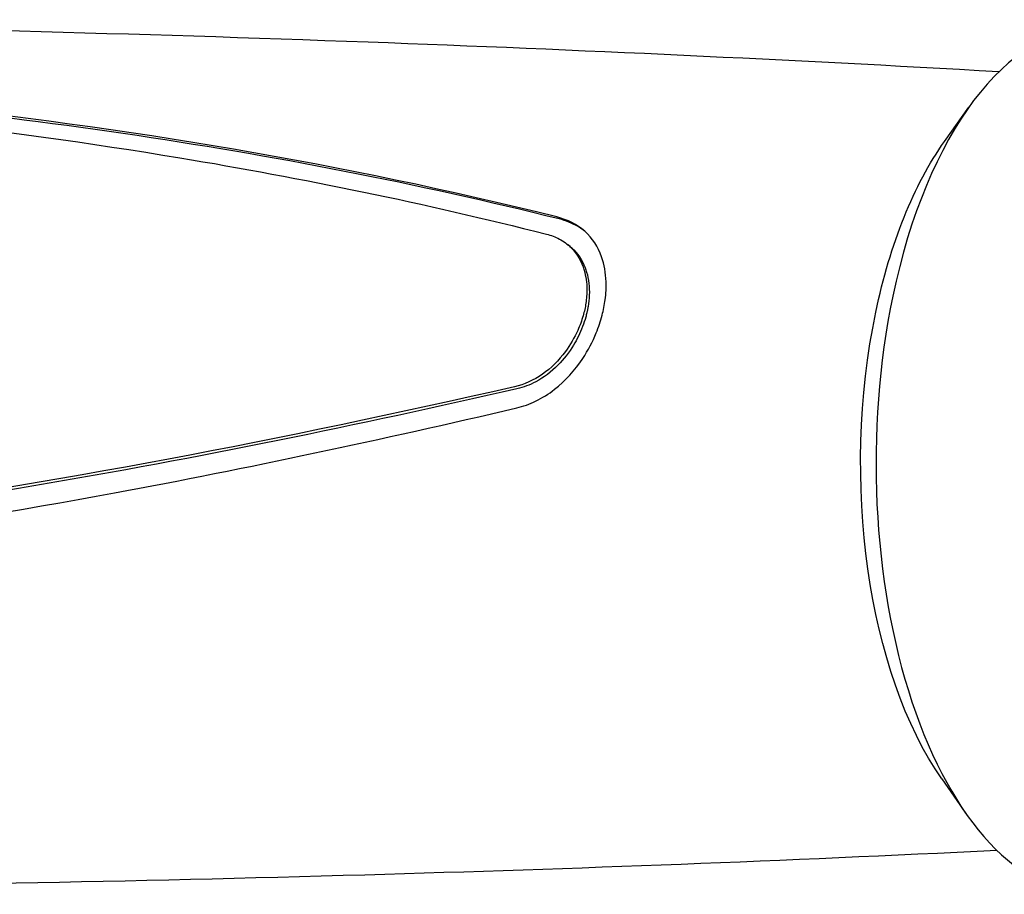
# Model space of a CAD drawing. Units: millimetres. Extents: x 258 to 1582, y 124 to 1474.
# Drawn here: x 403 to 449, y 464 to 505 of the extents above; entities that cross this region are included whole.
import ezdxf

# ---------------------------------------------------------------- set-up
doc = ezdxf.new("R2010")
doc.units = ezdxf.units.MM
doc.layers.add('PV-3BCE', color=7, linetype='Continuous')

# ---------------------------------------------------------------- blocks, each defined once
blk = doc.blocks.new('*U2')
at = {"layer": 'PV-3BCE'}
for p, q in [((2241.425, 12002.973), (2242.58, 12004.598)), ((2223.725, 11998.008), (2223.608, 11998.104)), ((2241.302, 11972.827), (2242.444, 11971.193))]:
    blk.add_line(p, q, dxfattribs=at)
for major_axis, start_param, end_param in [((0.084, 20.5), 0, 1.183364), ((-0.084, -20.5), -1.958228, 0)]:
    blk.add_ellipse((2248.473, 11987.871), major_axis=major_axis, ratio=0.501585, start_param=start_param, end_param=end_param, dxfattribs=at)
at = {"layer": 'PV-3BCE', "extrusion": (0, 0, -1)}
for start_param, end_param in [(-1.183364, -0.618477), (-2.523116, -1.183364)]:
    blk.add_ellipse((2246.743, 11987.878), major_axis=(0.075, 18.5), ratio=0.501585, start_param=start_param, end_param=end_param, dxfattribs=at)
at = {"layer": 'PV-3BCE'}
for points, knots in [([(2243.998, 12006.273), (2234.075, 12006.836), (2224.135, 12007.303), (2203.196, 12008.077), (2192.194, 12008.363), (2170.181, 12008.694), (2159.169, 12008.739), (2137.154, 12008.587), (2126.15, 12008.391), (2104.167, 12007.758), (2093.188, 12007.322), (2082.229, 12006.766)], [6.25469385, 6.25469385, 6.25469385, 6.25469385, 6.26464887, 6.26464887, 6.275642, 6.275642, 6.28663514, 6.28663514, 6.29762827, 6.29762827, 6.30862141, 6.30862141, 6.30862141, 6.30862141]), ([(2223.092, 11999.41), (2212.958, 12001.935), (2202.767, 12003.64), (2186.218, 12005.379), (2180.148, 12005.811), (2171.068, 12006.203), (2168.175, 12006.291), (2163.064, 12006.385), (2160.865, 12006.405), (2156.272, 12006.409), (2153.882, 12006.388), (2147.604, 12006.276), (2143.708, 12006.15), (2130.174, 12005.498), (2120.426, 12004.666), (2104.13, 12002.47), (2097.506, 12001.35), (2090.981, 11999.962)], [-15.289348, -15.289348, -15.289348, -15.289348, -11.436329, -11.436329, -9.254882, -9.254882, -8.245352, -8.245352, -7.489533, -7.489533, -6.678375, -6.678375, -5.373765, -5.373765, -2.187493, -2.187493, -0.000753, -0.000753, -0.000753, -0.000753]), ([(2223.212, 11999.312), (2209.847, 12002.638), (2195.848, 12004.657), (2173.462, 12006.06), (2166.352, 12006.272), (2148.294, 12006.295), (2137.414, 12005.882), (2114.562, 12003.94), (2102.683, 12002.323), (2091.101, 11999.863)], [0, 0, 0, 0, 5.056676, 5.056676, 7.365987, 7.365987, 10.732836, 10.732836, 14.370223, 14.370223, 14.370223, 14.370223]), ([(2090.87, 11999.149), (2101.939, 12001.573), (2113.31, 12003.215), (2131.388, 12004.894), (2138.05, 12005.309), (2147.742, 12005.658), (2150.813, 12005.729), (2156.137, 12005.788), (2158.393, 12005.792), (2163.043, 12005.756), (2165.43, 12005.714), (2171.588, 12005.541), (2175.324, 12005.373), (2187.995, 12004.574), (2196.726, 12003.626), (2211.092, 12001.241), (2216.859, 12000.052), (2222.604, 11998.599)], [-15.228026, -15.228026, -15.228026, -15.228026, -11.474717, -11.474717, -9.269015, -9.269015, -8.234951, -8.234951, -7.46619, -7.46619, -6.643148, -6.643148, -5.331379, -5.331379, -2.15855, -2.15855, -0.000718, -0.000718, -0.000718, -0.000718]), ([(2221.207, 11990.378), (2221.51, 11990.449), (2221.808, 11990.555), (2222.409, 11990.845), (2222.709, 11991.034), (2223.502, 11991.654), (2223.951, 11992.152), (2224.576, 11993.097), (2224.79, 11993.505), (2225.073, 11994.201), (2225.166, 11994.479), (2225.303, 11995.005), (2225.352, 11995.252), (2225.422, 11995.783), (2225.437, 11996.065), (2225.415, 11996.76), (2225.344, 11997.157), (2225.047, 11997.998), (2224.779, 11998.408), (2224.056, 11999.052), (2223.609, 11999.282), (2223.092, 11999.41)], [-1.358914, -1.358914, -1.358914, -1.358914, -1.255278, -1.255278, -1.142832, -1.142832, -0.94067, -0.94067, -0.8027, -0.8027, -0.712678, -0.712678, -0.632773, -0.632773, -0.5382, -0.5382, -0.391667, -0.391667, -0.195633, -0.195633, -0.000192, -0.000192, -0.000192, -0.000192]), ([(2224.389, 11998.755), (2224.29, 11998.832), (2224.185, 11998.903), (2223.815, 11999.118), (2223.526, 11999.234), (2223.212, 11999.312)], [1.1889453, 1.1889453, 1.1889453, 1.1889453, 1.239444, 1.239444, 1.3582532, 1.3582532, 1.3582532, 1.3582532]), ([(2222.604, 11998.599), (2222.825, 11998.543), (2223.03, 11998.464), (2223.425, 11998.253), (2223.609, 11998.117), (2224.059, 11997.671), (2224.268, 11997.312), (2224.475, 11996.611), (2224.518, 11996.303), (2224.522, 11995.767), (2224.505, 11995.549), (2224.442, 11995.132), (2224.398, 11994.934), (2224.274, 11994.502), (2224.189, 11994.27), (2223.93, 11993.69), (2223.733, 11993.352), (2223.192, 11992.623), (2222.826, 11992.258), (2222.005, 11991.683), (2221.559, 11991.478), (2221.097, 11991.373)], [-1.085426, -1.085426, -1.085426, -1.085426, -1.002744, -1.002744, -0.912968, -0.912968, -0.751947, -0.751947, -0.641746, -0.641746, -0.569598, -0.569598, -0.505524, -0.505524, -0.429835, -0.429835, -0.313119, -0.313119, -0.156991, -0.156991, -0.000012, -0.000012, -0.000012, -0.000012]), ([(2223.725, 11998.008), (2223.75, 11997.988), (2223.774, 11997.967), (2224.079, 11997.695), (2224.293, 11997.38), (2224.462, 11996.942), (2224.487, 11996.869), (2224.608, 11996.459), (2224.649, 11996.091), (2224.626, 11995.527), (2224.607, 11995.347), (2224.571, 11995.136), (2224.566, 11995.105), (2224.557, 11995.057), (2224.553, 11995.039), (2224.547, 11995.008), (2224.544, 11994.994), (2224.539, 11994.966), (2224.535, 11994.952), (2224.527, 11994.915), (2224.522, 11994.893), (2224.501, 11994.804), (2224.484, 11994.738), (2224.423, 11994.52), (2224.374, 11994.369), (2224.201, 11993.918), (2224.057, 11993.624), (2223.677, 11992.999), (2223.429, 11992.68), (2222.837, 11992.081), (2222.487, 11991.815), (2221.823, 11991.46), (2221.522, 11991.346), (2221.215, 11991.276)], [0.1440353, 0.1440353, 0.1440353, 0.1440353, 0.156581, 0.156581, 0.3057279, 0.3057279, 0.334591, 0.334591, 0.4645986, 0.4645986, 0.5236664, 0.5236664, 0.5334754, 0.5334754, 0.5392725, 0.5392725, 0.5436758, 0.5436758, 0.5483438, 0.5483438, 0.5555535, 0.5555535, 0.5771238, 0.5771238, 0.626053, 0.626053, 0.7245136, 0.7245136, 0.8454979, 0.8454979, 0.9810451, 0.9810451, 1.0854772, 1.0854772, 1.0854772, 1.0854772]), ([(2221.097, 11991.373), (2210.121, 11988.879), (2199.326, 11986.771), (2182.04, 11984.447), (2175.643, 11983.813), (2166.194, 11983.265), (2163.179, 11983.147), (2157.908, 11983.044), (2155.66, 11983.033), (2150.999, 11983.078), (2148.591, 11983.138), (2142.335, 11983.391), (2138.499, 11983.64), (2125.387, 11984.799), (2116.165, 11986.148), (2101.144, 11989.065), (2095.158, 11990.432), (2089.361, 11991.926)], [-15.227925, -15.227925, -15.227925, -15.227925, -11.47617, -11.47617, -9.270101, -9.270101, -8.235879, -8.235879, -7.467052, -7.467052, -6.643982, -6.643982, -5.332237, -5.332237, -2.158994, -2.158994, -0.000716, -0.000716, -0.000716, -0.000716]), ([(2221.215, 11991.276), (2206.254, 11987.871), (2190.85, 11984.979), (2167.372, 11983.112), (2160.337, 11982.861), (2142.464, 11983.058), (2131.79, 11983.934), (2110.316, 11986.991), (2099.617, 11989.214), (2089.479, 11991.828)], [0, 0, 0, 0, 5.085973, 5.085973, 7.273507, 7.273507, 10.577762, 10.577762, 14.032481, 14.032481, 14.032481, 14.032481]), ([(2089.095, 11990.932), (2099.449, 11988.226), (2110.35, 11985.935), (2127.838, 11983.424), (2134.217, 11982.741), (2143.581, 11982.124), (2146.537, 11981.984), (2151.711, 11981.841), (2153.92, 11981.813), (2158.501, 11981.82), (2160.865, 11981.861), (2167.027, 11982.064), (2170.807, 11982.284), (2183.828, 11983.354), (2193.003, 11984.657), (2208.481, 11987.525), (2214.812, 11988.884), (2221.207, 11990.378)], [-15.288935, -15.288935, -15.288935, -15.288935, -11.438971, -11.438971, -9.255528, -9.255528, -8.245341, -8.245341, -7.489388, -7.489388, -6.678413, -6.678413, -5.374797, -5.374797, -2.187757, -2.187757, -0.00075, -0.00075, -0.00075, -0.00075]), ([(2082.081, 11970.28), (2093.034, 11969.635), (2104.009, 11969.108), (2125.986, 11968.296), (2136.988, 11968.01), (2159.002, 11967.679), (2170.013, 11967.634), (2192.028, 11967.785), (2203.032, 11967.982), (2223.995, 11968.585), (2233.955, 11968.971), (2243.9, 11969.455)], [9.39524839, 9.39524839, 9.39524839, 9.39524839, 9.40624152, 9.40624152, 9.41723466, 9.41723466, 9.42822779, 9.42822779, 9.43922093, 9.43922093, 9.44919323, 9.44919323, 9.44919323, 9.44919323])]:
    blk.add_open_spline(points, degree=3, knots=knots, dxfattribs=at)

msp = doc.modelspace()

# ---------------------------------------------------------------- block references
at = {"layer": 'PV-3BCE'}
msp.add_blockref('*U2', (-1795.105, -11503.363), dxfattribs=at)

doc.saveas('drawing.dxf')
